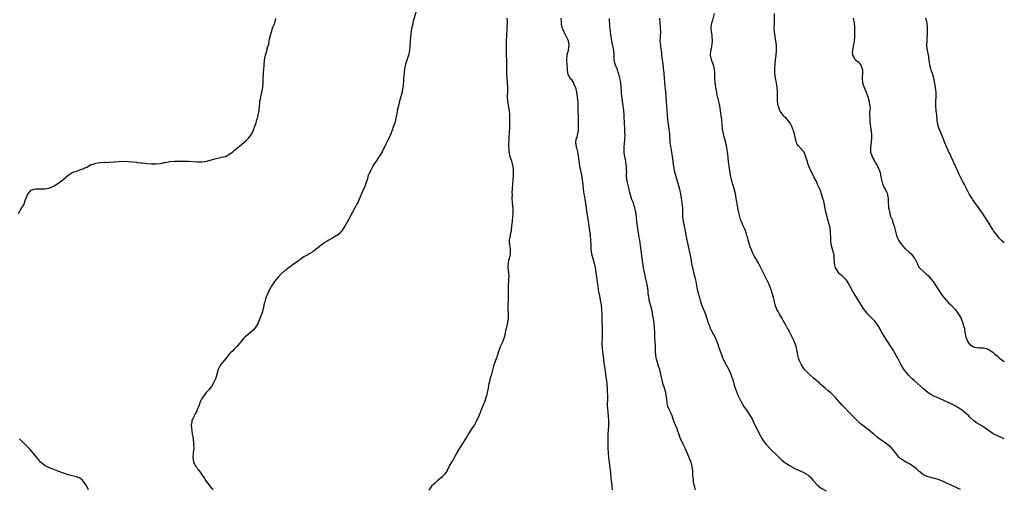
# Model space of a CAD drawing. Units: inches. Extents: x 2652000 to 2655000, y 1551019 to 1554000.
# Drawn here: x 2654574 to 2655000, y 1552019 to 1552222 of the extents above; entities that cross this region are included whole.
import ezdxf

# ---------------------------------------------------------------- set-up
doc = ezdxf.new("R2010")
doc.units = ezdxf.units.IN
doc.header["$MEASUREMENT"] = 0
doc.layers.add('LD26521551_10ft', color=122, linetype='Continuous')

msp = doc.modelspace()

# ---------------------------------------------------------------- linework, layer by layer
at = {"layer": 'LD26521551_10ft'}
for points, elevation in [([(2654745.62, 1552226.38), (2654744.31, 1552221.69), (2654744.13, 1552221), (2654743.93, 1552219.93), (2654743.7, 1552219), (2654743.59, 1552218.41), (2654743.08, 1552215), (2654742.88, 1552213), (2654742.82, 1552211), (2654742.68, 1552209), (2654742.24, 1552207), (2654741.95, 1552206.05), (2654740.87, 1552203), (2654740.44, 1552201), (2654740.19, 1552198.19), (2654740.13, 1552197), (2654740.03, 1552196.03), (2654739.98, 1552194.02), (2654739.84, 1552193), (2654739.53, 1552191.53), (2654739.44, 1552191), (2654738.91, 1552189.09), (2654738.39, 1552187), (2654737.86, 1552185), (2654737.37, 1552183), (2654737.33, 1552182.67), (2654737, 1552180.95), (2654736.57, 1552179), (2654736.26, 1552177.74), (2654735.96, 1552177), (2654735.46, 1552175.46), (2654735.32, 1552175), (2654734.61, 1552173), (2654733.72, 1552171), (2654733.46, 1552170.54), (2654732.42, 1552168.42), (2654730.79, 1552165.21), (2654730.05, 1552164.05), (2654729.43, 1552163), (2654729.29, 1552162.71), (2654729, 1552162.31), (2654728.49, 1552161.51), (2654728.14, 1552161), (2654727, 1552159.23), (2654726.21, 1552157.79), (2654725.76, 1552157), (2654725, 1552155.36), (2654724.85, 1552155), (2654724.47, 1552153.53), (2654723.94, 1552151.94), (2654723.68, 1552151), (2654723, 1552149.39), (2654722.79, 1552149), (2654721.83, 1552147), (2654721.58, 1552146.42), (2654721.08, 1552145), (2654720.16, 1552143), (2654719.69, 1552142.31), (2654719.05, 1552141), (2654717.94, 1552139), (2654717.62, 1552138.38), (2654716.92, 1552137), (2654715.85, 1552135), (2654714.73, 1552133), (2654714.17, 1552132.17), (2654713.42, 1552131), (2654713.24, 1552130.76), (2654713, 1552130.52), (2654712.28, 1552129.72), (2654711.36, 1552129), (2654711, 1552128.75), (2654709, 1552127.61), (2654707.83, 1552127), (2654707, 1552126.53), (2654706.06, 1552125.94), (2654705, 1552125.15), (2654703, 1552123.6), (2654702.29, 1552123), (2654701.55, 1552122.45), (2654701, 1552122.15), (2654700.36, 1552121.64), (2654699.28, 1552121), (2654698.67, 1552120.67), (2654697, 1552119.67), (2654696, 1552119), (2654695.42, 1552118.58), (2654695, 1552118.33), (2654694.26, 1552117.74), (2654692.39, 1552116.39), (2654689.66, 1552114.34), (2654689, 1552113.89), (2654688.5, 1552113.5), (2654687, 1552112.2), (2654685.86, 1552111), (2654685, 1552109.99), (2654684.23, 1552109), (2654682.96, 1552107), (2654682.25, 1552105.75), (2654681.87, 1552105), (2654680.93, 1552103), (2654680.39, 1552101.61), (2654680.17, 1552101), (2654679.89, 1552099.89), (2654679.69, 1552099), (2654679.6, 1552098.4), (2654679.27, 1552097), (2654679, 1552095.93), (2654678.21, 1552093.79), (2654677.87, 1552093), (2654677.07, 1552090.93), (2654677, 1552090.77), (2654676.3, 1552089.7), (2654675.83, 1552089), (2654675, 1552088.06), (2654673.81, 1552087), (2654672.24, 1552085.76), (2654671.48, 1552085), (2654671, 1552084.51), (2654669.69, 1552083), (2654669, 1552082.12), (2654668, 1552081), (2654667, 1552079.93), (2654666.03, 1552079), (2654665.47, 1552078.53), (2654664.52, 1552077.48), (2654664.16, 1552077), (2654663, 1552075.6), (2654661.87, 1552074.13), (2654660.96, 1552073), (2654659.92, 1552071), (2654659, 1552067.8), (2654658.74, 1552067), (2654657.79, 1552065), (2654657, 1552063.65), (2654655.83, 1552062.17), (2654654.7, 1552061), (2654653.04, 1552058.96), (2654652.38, 1552057.62), (2654652.12, 1552057), (2654651.64, 1552055.64), (2654650.72, 1552053.28), (2654650.6, 1552053), (2654650.09, 1552052.09), (2654649.55, 1552051), (2654649.4, 1552050.6), (2654649, 1552049.96), (2654648.49, 1552049), (2654648.43, 1552048.43), (2654648.21, 1552047), (2654648.32, 1552045.68), (2654648.51, 1552044.51), (2654648.69, 1552043), (2654649, 1552041.1), (2654649.27, 1552039), (2654649.28, 1552038.72), (2654649.29, 1552037), (2654649.08, 1552035), (2654648.91, 1552033), (2654649.15, 1552031.15), (2654649.19, 1552031), (2654650.25, 1552029), (2654650.6, 1552028.6), (2654651, 1552028.03), (2654651.48, 1552027.48), (2654653, 1552025.26), (2654653.15, 1552025), (2654653.98, 1552023.98), (2654654.43, 1552023), (2654655, 1552022.29), (2654655.93, 1552021), (2654656.44, 1552020.44), (2654657, 1552019.73), (2654657.34, 1552019.34), (2654657.56, 1552019)], 8480), ([(2654981, 1552019.18), (2654979.76, 1552019.76), (2654976.96, 1552021.04), (2654975, 1552021.92), (2654973, 1552022.8), (2654971.41, 1552023.41), (2654969.88, 1552023.88), (2654969, 1552024.06), (2654968.27, 1552024.27), (2654967, 1552024.59), (2654966.69, 1552024.69), (2654965.99, 1552025), (2654965, 1552025.49), (2654963.01, 1552027), (2654961.98, 1552027.98), (2654960.89, 1552028.89), (2654959, 1552030.2), (2654957, 1552031.25), (2654955.92, 1552031.92), (2654955, 1552032.52), (2654954.47, 1552033), (2654952.89, 1552035), (2654952.1, 1552036.1), (2654951, 1552037.26), (2654949, 1552038.89), (2654946.61, 1552040.61), (2654945, 1552041.8), (2654943.55, 1552043), (2654943, 1552043.44), (2654941.14, 1552045), (2654937.69, 1552047.69), (2654936.61, 1552048.61), (2654935, 1552050.2), (2654933, 1552052.32), (2654930.41, 1552055), (2654929.75, 1552055.75), (2654927, 1552058.95), (2654925, 1552060.92), (2654923.85, 1552061.85), (2654922.51, 1552063), (2654921.65, 1552063.65), (2654920.58, 1552064.58), (2654920.12, 1552065), (2654919, 1552065.94), (2654917.36, 1552067.36), (2654917, 1552067.71), (2654915.56, 1552069), (2654913.61, 1552071), (2654913, 1552071.84), (2654912.26, 1552073), (2654911.29, 1552075), (2654911, 1552075.92), (2654910.68, 1552077), (2654910.34, 1552079), (2654909.91, 1552081), (2654909.16, 1552083), (2654908.45, 1552084.46), (2654908.22, 1552085), (2654907.79, 1552085.79), (2654907.21, 1552087), (2654907, 1552087.4), (2654906.42, 1552088.42), (2654906.11, 1552089), (2654905, 1552091.05), (2654904.26, 1552092.26), (2654903.88, 1552093), (2654902.72, 1552095), (2654902.11, 1552096.11), (2654901.65, 1552097), (2654900.93, 1552099), (2654900.41, 1552101), (2654900.09, 1552102.09), (2654899.87, 1552103), (2654899.65, 1552103.65), (2654899.24, 1552105), (2654898.51, 1552107), (2654898.07, 1552108.07), (2654897, 1552110.39), (2654896.68, 1552111), (2654896.13, 1552112.13), (2654895.66, 1552113), (2654894.73, 1552115), (2654894.14, 1552116.14), (2654893.72, 1552117), (2654892.7, 1552118.7), (2654892.54, 1552119), (2654891.94, 1552119.94), (2654891.41, 1552121), (2654890.49, 1552123), (2654890.08, 1552124.08), (2654889.77, 1552125), (2654889.21, 1552127), (2654889, 1552127.84), (2654888.74, 1552128.74), (2654888.66, 1552129), (2654888.45, 1552129.55), (2654887.98, 1552131), (2654887.72, 1552131.72), (2654887, 1552133.19), (2654886.26, 1552135), (2654885.92, 1552135.93), (2654885.17, 1552138.83), (2654885.09, 1552139.09), (2654885, 1552139.52), (2654884.45, 1552142.45), (2654884.39, 1552143), (2654884.15, 1552144.15), (2654884.04, 1552145), (2654883.82, 1552146.18), (2654883.64, 1552147), (2654883.1, 1552149.1), (2654882.55, 1552151), (2654882.23, 1552152.23), (2654882.01, 1552153), (2654881.56, 1552155), (2654881.2, 1552157), (2654880.9, 1552159), (2654880.65, 1552161), (2654880.34, 1552164.34), (2654880.26, 1552165), (2654880.09, 1552165.91), (2654879.94, 1552167), (2654879.77, 1552167.77), (2654879.47, 1552169), (2654878.94, 1552171), (2654878.49, 1552173), (2654878.15, 1552175), (2654877.77, 1552179), (2654877.52, 1552181), (2654877.24, 1552183), (2654876.9, 1552185), (2654876.19, 1552188.19), (2654875.98, 1552189), (2654875.84, 1552189.84), (2654875.58, 1552191), (2654875.52, 1552191.52), (2654875.26, 1552193), (2654874.97, 1552195), (2654874.77, 1552197), (2654874.73, 1552199), (2654874.58, 1552201), (2654874.41, 1552201.59), (2654874.06, 1552203), (2654873.82, 1552203.82), (2654873.28, 1552205), (2654872.86, 1552207), (2654873.08, 1552209), (2654873.45, 1552210.55), (2654873.51, 1552211), (2654873.54, 1552211.54), (2654873.7, 1552213), (2654873.64, 1552215), (2654873.55, 1552215.55), (2654873.36, 1552217), (2654873.23, 1552218.77), (2654873.2, 1552219), (2654873.21, 1552219.21), (2654873.52, 1552221), (2654873.9, 1552222.1), (2654874.68, 1552225)], 8530), ([(2655000, 1552041.08), (2654999.32, 1552041.34), (2654997, 1552042.3), (2654995.54, 1552043), (2654995.2, 1552043.2), (2654994.01, 1552044.01), (2654992.83, 1552044.83), (2654991, 1552046.17), (2654989.7, 1552047), (2654989.26, 1552047.25), (2654989, 1552047.43), (2654987.98, 1552047.98), (2654986.83, 1552048.83), (2654985, 1552050.53), (2654984.6, 1552051), (2654983.76, 1552051.76), (2654982.7, 1552052.7), (2654982.32, 1552053), (2654981, 1552053.92), (2654979.21, 1552055), (2654979, 1552055.12), (2654977, 1552056.12), (2654970.6, 1552059), (2654969.52, 1552059.52), (2654968.22, 1552060.22), (2654967, 1552060.92), (2654966.89, 1552061), (2654965, 1552062.59), (2654963.77, 1552063.77), (2654962.42, 1552065), (2654961, 1552066.19), (2654960.15, 1552067), (2654959.51, 1552067.51), (2654959, 1552068.15), (2654958.56, 1552068.56), (2654958.23, 1552069), (2654956.78, 1552070.78), (2654955.97, 1552071.97), (2654955.41, 1552073), (2654953.89, 1552075.89), (2654953.28, 1552077), (2654951.7, 1552079.7), (2654950.94, 1552080.94), (2654949.39, 1552083.39), (2654948.33, 1552085), (2654947.06, 1552087.06), (2654946.36, 1552088.36), (2654945.98, 1552089), (2654945, 1552090.56), (2654944.7, 1552091), (2654943.96, 1552091.96), (2654942.99, 1552092.99), (2654940.98, 1552095), (2654940.05, 1552096.05), (2654939.35, 1552097), (2654939, 1552097.5), (2654935, 1552103.84), (2654934.31, 1552105), (2654933.18, 1552107.18), (2654932.47, 1552108.47), (2654931.67, 1552109.67), (2654930.45, 1552111), (2654929.67, 1552111.67), (2654929, 1552112.16), (2654928.58, 1552112.58), (2654927, 1552114.91), (2654926.96, 1552115), (2654926.53, 1552117), (2654926.47, 1552117.53), (2654926.46, 1552119), (2654926.39, 1552120.39), (2654926.27, 1552121), (2654925.64, 1552123), (2654925.47, 1552123.47), (2654925.08, 1552125), (2654924.88, 1552127), (2654924.88, 1552128.88), (2654924.85, 1552129.15), (2654924.78, 1552131), (2654924.46, 1552133), (2654924.13, 1552134.13), (2654923.9, 1552135), (2654923.67, 1552135.67), (2654923.3, 1552137), (2654922.81, 1552139), (2654921.85, 1552143.85), (2654921.55, 1552145), (2654920.95, 1552147), (2654920.43, 1552148.43), (2654919.52, 1552150.48), (2654919.21, 1552151.21), (2654918.56, 1552152.56), (2654917.62, 1552154.38), (2654915.87, 1552157.87), (2654915.29, 1552159.29), (2654915, 1552160.23), (2654914.8, 1552160.8), (2654914.2, 1552163), (2654913.91, 1552163.91), (2654913.34, 1552165), (2654913, 1552165.5), (2654911.58, 1552167), (2654911.32, 1552167.32), (2654911, 1552167.74), (2654910.43, 1552168.43), (2654910.07, 1552169), (2654909.86, 1552170.14), (2654909.45, 1552171.45), (2654909.2, 1552173), (2654908.62, 1552174.62), (2654908.51, 1552175), (2654908.07, 1552176.07), (2654907.57, 1552177), (2654907, 1552177.95), (2654905.67, 1552179.67), (2654905, 1552180.19), (2654904.64, 1552180.64), (2654904.3, 1552181), (2654903, 1552182.69), (2654902.84, 1552183), (2654902.41, 1552184.41), (2654902.19, 1552185), (2654901.92, 1552187), (2654901.87, 1552187.87), (2654901.93, 1552190.07), (2654901.91, 1552191), (2654901.78, 1552193), (2654901.42, 1552195), (2654900.99, 1552197), (2654900.77, 1552199), (2654900.77, 1552201.23), (2654900.87, 1552203), (2654901.06, 1552205), (2654901.26, 1552206.74), (2654901.44, 1552209), (2654901.43, 1552210.57), (2654901.44, 1552211), (2654901.4, 1552211.4), (2654901.2, 1552213), (2654900.83, 1552215), (2654900.58, 1552217), (2654900.5, 1552219), (2654900.53, 1552220.53), (2654900.54, 1552225)], 8540), ([(2654573.53, 1552138.47), (2654575, 1552141.04), (2654575.81, 1552142.19), (2654576.57, 1552144.57), (2654576.78, 1552145), (2654577, 1552145.59), (2654577.46, 1552146.54), (2654577.63, 1552147), (2654579, 1552148.54), (2654580.26, 1552149), (2654581, 1552149.18), (2654582.85, 1552149.15), (2654583, 1552149.16), (2654584.85, 1552149.15), (2654586.56, 1552149.44), (2654587, 1552149.56), (2654588.02, 1552150.02), (2654589, 1552150.43), (2654591, 1552151.7), (2654592.7, 1552153), (2654595, 1552155.05), (2654597, 1552156.3), (2654599.06, 1552157), (2654600.53, 1552157.47), (2654601, 1552157.58), (2654601.89, 1552158.11), (2654603, 1552158.55), (2654603.78, 1552159), (2654605, 1552159.61), (2654605.82, 1552159.82), (2654607, 1552160.24), (2654609, 1552160.52), (2654610.63, 1552160.63), (2654611, 1552160.6), (2654612.67, 1552160.67), (2654613, 1552160.63), (2654614.77, 1552160.77), (2654615, 1552160.77), (2654617, 1552160.96), (2654619, 1552161.06), (2654621, 1552160.96), (2654622.77, 1552160.77), (2654624.61, 1552160.61), (2654625, 1552160.56), (2654626.45, 1552160.45), (2654627, 1552160.35), (2654628.24, 1552160.24), (2654629, 1552160.1), (2654631, 1552159.93), (2654631.91, 1552159.91), (2654633, 1552159.93), (2654635, 1552160.13), (2654636.47, 1552160.47), (2654637, 1552160.57), (2654639, 1552160.99), (2654640.92, 1552161.08), (2654643, 1552161.07), (2654645, 1552161.13), (2654647, 1552161.09), (2654649, 1552160.92), (2654651, 1552160.83), (2654653, 1552160.89), (2654655, 1552161.16), (2654656.48, 1552161.52), (2654657, 1552161.69), (2654658.02, 1552161.98), (2654659, 1552162.32), (2654659.55, 1552162.45), (2654661, 1552162.75), (2654661.19, 1552162.81), (2654662.18, 1552163), (2654663, 1552163.19), (2654665, 1552164.22), (2654666.05, 1552165), (2654667, 1552165.87), (2654668.34, 1552167), (2654669, 1552167.52), (2654671, 1552169.17), (2654671.93, 1552170.07), (2654673, 1552171.06), (2654674.41, 1552173), (2654674.62, 1552173.38), (2654675.33, 1552175), (2654675.47, 1552175.47), (2654676.01, 1552177), (2654676.29, 1552177.71), (2654676.64, 1552179), (2654677, 1552180.1), (2654677.24, 1552181), (2654677.62, 1552183), (2654677.67, 1552183.67), (2654677.84, 1552186.16), (2654677.91, 1552187), (2654678.13, 1552188.13), (2654678.32, 1552189), (2654678.47, 1552189.53), (2654678.81, 1552191), (2654679.18, 1552193), (2654679.33, 1552195), (2654679.36, 1552197), (2654679.46, 1552198.54), (2654679.44, 1552199.44), (2654679.62, 1552201), (2654679.78, 1552202.23), (2654679.82, 1552203), (2654680.14, 1552205.86), (2654680.37, 1552207), (2654680.89, 1552208.89), (2654680.92, 1552209.08), (2654681.37, 1552210.63), (2654681.53, 1552211), (2654681.76, 1552211.76), (2654682.01, 1552213), (2654682.11, 1552213.89), (2654682.91, 1552217.09), (2654683.4, 1552218.6), (2654683.58, 1552219), (2654683.98, 1552219.98), (2654684.34, 1552221), (2654684.78, 1552222.78)], 8470), ([(2654751.13, 1552018.87), (2654752.68, 1552021), (2654753, 1552021.35), (2654753.87, 1552022.13), (2654754.72, 1552023), (2654756, 1552024), (2654757, 1552024.75), (2654757.27, 1552025), (2654758.13, 1552025.87), (2654758.9, 1552027), (2654759, 1552027.17), (2654759.86, 1552029), (2654760.29, 1552029.71), (2654760.97, 1552031), (2654762.12, 1552033), (2654762.41, 1552033.59), (2654763, 1552034.47), (2654764.43, 1552037), (2654765, 1552037.83), (2654765.67, 1552039), (2654766.99, 1552041), (2654767.76, 1552042.24), (2654768.25, 1552043), (2654769, 1552044.27), (2654769.51, 1552045), (2654770.09, 1552045.91), (2654770.73, 1552047), (2654771.79, 1552049), (2654773, 1552051.45), (2654773.99, 1552054.01), (2654775, 1552056.48), (2654775.19, 1552057), (2654775.62, 1552058.38), (2654775.87, 1552059), (2654776.25, 1552060.25), (2654776.44, 1552061), (2654776.81, 1552063), (2654777, 1552064.08), (2654777.13, 1552065), (2654777.52, 1552066.48), (2654777.63, 1552067), (2654777.9, 1552067.9), (2654778.25, 1552069), (2654778.41, 1552069.59), (2654779.29, 1552073), (2654779.75, 1552074.25), (2654779.98, 1552075), (2654780.52, 1552076.52), (2654780.71, 1552077), (2654781.31, 1552079), (2654782.05, 1552081), (2654782.97, 1552083), (2654783.72, 1552085), (2654783.98, 1552086.02), (2654784.21, 1552087), (2654785, 1552090.63), (2654785.43, 1552093), (2654785.55, 1552095), (2654785.51, 1552095.51), (2654785.42, 1552097), (2654785.37, 1552098.63), (2654785.34, 1552099), (2654785.35, 1552099.35), (2654785.47, 1552101), (2654785.56, 1552103), (2654785.56, 1552103.56), (2654785.49, 1552105), (2654785.44, 1552106.56), (2654785.47, 1552107), (2654785.55, 1552107.55), (2654785.64, 1552109), (2654785.69, 1552110.31), (2654785.75, 1552111), (2654785.57, 1552113), (2654785.34, 1552115), (2654785.37, 1552115.37), (2654785.43, 1552117), (2654785.7, 1552118.3), (2654785.91, 1552119), (2654786.23, 1552120.23), (2654786.39, 1552121), (2654786.37, 1552121.62), (2654786.39, 1552123), (2654786.23, 1552124.23), (2654786.05, 1552125), (2654785.9, 1552126.1), (2654785.92, 1552127), (2654786.21, 1552128.21), (2654786.3, 1552129), (2654786.42, 1552129.58), (2654786.77, 1552131), (2654787, 1552133.08), (2654787.18, 1552135), (2654787.18, 1552135.18), (2654787.4, 1552137), (2654787.55, 1552138.45), (2654787.52, 1552139), (2654787.46, 1552139.46), (2654787.47, 1552141), (2654787.4, 1552141.4), (2654787.25, 1552143.25), (2654787.14, 1552145), (2654787.16, 1552146.84), (2654787.14, 1552147.14), (2654787.22, 1552149.22), (2654787.32, 1552151), (2654787.66, 1552155), (2654787.69, 1552155.69), (2654787.71, 1552157), (2654787.67, 1552157.67), (2654787.5, 1552159), (2654787.42, 1552159.42), (2654786.88, 1552161.12), (2654786.25, 1552163), (2654786.02, 1552164.02), (2654785.82, 1552165), (2654785.74, 1552166.26), (2654785.66, 1552167), (2654785.63, 1552167.63), (2654785.66, 1552169), (2654785.74, 1552170.26), (2654785.74, 1552171), (2654785.77, 1552171.77), (2654785.87, 1552173), (2654786.07, 1552176.07), (2654786.09, 1552177), (2654786.08, 1552177.92), (2654786.1, 1552179), (2654786.03, 1552181), (2654785.86, 1552183), (2654785.72, 1552183.72), (2654785.15, 1552187), (2654785.14, 1552187.14), (2654785.06, 1552189), (2654785.17, 1552191.17), (2654785.19, 1552193), (2654785.08, 1552195), (2654784.92, 1552196.92), (2654784.79, 1552199), (2654784.75, 1552201), (2654784.77, 1552203), (2654784.74, 1552205), (2654784.66, 1552207), (2654784.59, 1552209.41), (2654784.68, 1552212.68), (2654784.66, 1552213.34), (2654784.72, 1552215), (2654784.96, 1552219), (2654785, 1552221), (2654784.98, 1552223)], 8490), ([(2654808.1, 1552223), (2654808.26, 1552221.74), (2654808.27, 1552221), (2654808.34, 1552220.34), (2654808.6, 1552219), (2654809, 1552218.01), (2654809.37, 1552217), (2654810.44, 1552215), (2654811, 1552213.85), (2654811.25, 1552213.25), (2654811.33, 1552213), (2654811.53, 1552211.53), (2654811.57, 1552211), (2654811.47, 1552210.53), (2654811.26, 1552209), (2654810.8, 1552207), (2654810.65, 1552205.35), (2654810.64, 1552204.64), (2654810.87, 1552201.13), (2654810.85, 1552200.85), (2654811.03, 1552199.03), (2654811.69, 1552197.69), (2654812.09, 1552197), (2654812.54, 1552196.54), (2654813, 1552195.91), (2654813.37, 1552195.37), (2654813.55, 1552195), (2654813.95, 1552194.05), (2654814.46, 1552193), (2654814.98, 1552191), (2654815.27, 1552189), (2654815.37, 1552187.37), (2654815.43, 1552187), (2654815.45, 1552185.45), (2654815.49, 1552185), (2654815.51, 1552183.51), (2654815.68, 1552179.68), (2654815.69, 1552179), (2654815.69, 1552177), (2654815.61, 1552175), (2654815.57, 1552174.43), (2654815.36, 1552173), (2654815, 1552171.46), (2654814.84, 1552171), (2654814.55, 1552169.45), (2654814.43, 1552169), (2654814.58, 1552168.57), (2654814.82, 1552167), (2654815, 1552166.42), (2654815.3, 1552165.3), (2654815.33, 1552165), (2654815.59, 1552163.59), (2654815.72, 1552162.28), (2654815.88, 1552161), (2654816.03, 1552160.03), (2654816.21, 1552159), (2654817.02, 1552155), (2654817.38, 1552153), (2654817.61, 1552151), (2654817.77, 1552149), (2654817.9, 1552147.9), (2654818.04, 1552147), (2654818.33, 1552145.67), (2654818.54, 1552144.54), (2654818.86, 1552143), (2654819.12, 1552141), (2654819.3, 1552139.3), (2654819.4, 1552138.6), (2654819.63, 1552137), (2654819.98, 1552135), (2654820.11, 1552134.11), (2654820.29, 1552133), (2654820.81, 1552129), (2654821.02, 1552126.98), (2654821.12, 1552125), (2654821.18, 1552123), (2654821.45, 1552121), (2654822.5, 1552117), (2654822.93, 1552115), (2654823.27, 1552113), (2654823.55, 1552111), (2654823.93, 1552107.93), (2654824.07, 1552107), (2654824.33, 1552105.67), (2654824.49, 1552104.49), (2654824.83, 1552103), (2654825.21, 1552101), (2654825.54, 1552099), (2654825.78, 1552097), (2654825.86, 1552095), (2654825.83, 1552093), (2654825.85, 1552091.85), (2654825.88, 1552091), (2654825.97, 1552090.03), (2654826.02, 1552089), (2654826.04, 1552088.04), (2654826.05, 1552087), (2654825.96, 1552086.04), (2654825.95, 1552085), (2654826, 1552084), (2654825.93, 1552083), (2654825.91, 1552082.09), (2654826.07, 1552080.07), (2654826.13, 1552079), (2654826.4, 1552076.4), (2654826.94, 1552073.06), (2654827.16, 1552071.16), (2654827.21, 1552071), (2654827.39, 1552069.39), (2654827.49, 1552069), (2654827.65, 1552067.65), (2654827.8, 1552067), (2654827.94, 1552066.06), (2654828.05, 1552065), (2654828.23, 1552062.23), (2654828.3, 1552059), (2654828.25, 1552055), (2654828.27, 1552054.27), (2654828.4, 1552052.4), (2654828.57, 1552051), (2654828.78, 1552049), (2654828.79, 1552047), (2654828.59, 1552044.59), (2654828.48, 1552043), (2654828.48, 1552041.52), (2654828.46, 1552041), (2654828.46, 1552040.46), (2654828.54, 1552037), (2654828.63, 1552035), (2654828.8, 1552033), (2654829.51, 1552027.51), (2654829.6, 1552026.4), (2654829.83, 1552023.83), (2654829.91, 1552023), (2654830.03, 1552021.97), (2654830.19, 1552020.19), (2654830.32, 1552019)], 8500), ([(2654866.42, 1552019), (2654866.08, 1552020.08), (2654865.84, 1552021), (2654865.56, 1552022.44), (2654865.48, 1552023), (2654865.46, 1552023.46), (2654865.3, 1552025), (2654865.2, 1552027), (2654864.99, 1552029), (2654864.45, 1552031), (2654864.01, 1552032.01), (2654863.63, 1552033), (2654862.75, 1552035), (2654862.2, 1552036.2), (2654861.89, 1552037), (2654861, 1552038.77), (2654860.27, 1552040.27), (2654859.94, 1552041), (2654859, 1552043.62), (2654858.65, 1552044.65), (2654858.55, 1552045), (2654857.68, 1552047), (2654857, 1552048.72), (2654856.85, 1552049.15), (2654856.31, 1552051), (2654855.94, 1552051.94), (2654855, 1552053.68), (2654854.45, 1552055), (2654854.18, 1552056.18), (2654854.07, 1552057), (2654854, 1552058), (2654853.91, 1552059), (2654853.77, 1552059.77), (2654853.57, 1552061), (2654852.96, 1552063), (2654852.47, 1552064.47), (2654852.17, 1552065.83), (2654851.88, 1552067), (2654851.45, 1552069), (2654850.92, 1552071), (2654850.43, 1552072.43), (2654849.64, 1552075), (2654849.55, 1552075.55), (2654849.26, 1552077), (2654849.13, 1552078.87), (2654849.05, 1552081), (2654848.82, 1552085), (2654848.74, 1552087), (2654848.63, 1552089), (2654848.45, 1552091), (2654848.18, 1552093), (2654847.86, 1552095), (2654847.73, 1552095.73), (2654847.46, 1552097), (2654846.42, 1552101), (2654846.34, 1552101.66), (2654846.11, 1552103), (2654845.97, 1552103.97), (2654845.87, 1552105), (2654845.57, 1552107), (2654845.18, 1552109), (2654844.77, 1552110.77), (2654844.41, 1552112.41), (2654843.91, 1552115), (2654843.6, 1552117), (2654842.64, 1552124.64), (2654842.29, 1552127), (2654842.08, 1552128.08), (2654841.95, 1552129), (2654841.71, 1552130.29), (2654841.57, 1552131), (2654841.24, 1552133), (2654841.01, 1552135), (2654840.81, 1552137), (2654840.56, 1552139), (2654840.35, 1552140.35), (2654840.18, 1552141), (2654839.69, 1552142.31), (2654839.51, 1552143), (2654839.38, 1552143.38), (2654839, 1552144.19), (2654838.77, 1552144.77), (2654838.66, 1552145), (2654838.06, 1552147), (2654837.84, 1552147.84), (2654837.66, 1552149), (2654837, 1552151.94), (2654836.75, 1552153.25), (2654836.6, 1552155), (2654836.64, 1552156.64), (2654836.6, 1552157), (2654836.56, 1552159), (2654836.32, 1552160.32), (2654836.27, 1552161), (2654836.13, 1552161.87), (2654835.68, 1552163.68), (2654835.54, 1552165), (2654835.51, 1552165.51), (2654835.53, 1552167), (2654835.69, 1552169), (2654835.77, 1552170.23), (2654835.85, 1552171), (2654835.9, 1552171.9), (2654835.89, 1552173.89), (2654835.8, 1552175), (2654835.78, 1552175.78), (2654835.68, 1552177), (2654835.54, 1552181), (2654835.4, 1552183), (2654835.13, 1552185), (2654834.81, 1552187), (2654834.61, 1552188.61), (2654834.57, 1552189), (2654834.28, 1552193), (2654834.06, 1552195), (2654833.91, 1552195.91), (2654833.7, 1552197), (2654833.21, 1552198.79), (2654833.14, 1552199.14), (2654833, 1552199.51), (2654832.63, 1552200.63), (2654832.46, 1552201), (2654832.1, 1552201.9), (2654831.71, 1552203), (2654831.26, 1552205), (2654831.18, 1552206.82), (2654831.01, 1552209), (2654830.64, 1552211), (2654830.35, 1552212.35), (2654830.18, 1552213), (2654829.99, 1552214.01), (2654829.84, 1552215), (2654829.78, 1552215.78), (2654829.63, 1552217), (2654829.4, 1552219.4), (2654829.21, 1552222.79)], 8510), ([(2654850.88, 1552223), (2654851, 1552221), (2654851.18, 1552218.82), (2654851.19, 1552217), (2654851.06, 1552215.06), (2654851.01, 1552213), (2654851.22, 1552211.22), (2654851.25, 1552210.75), (2654851.52, 1552209), (2654851.69, 1552207.69), (2654851.74, 1552207), (2654851.94, 1552205), (2654852.05, 1552204.05), (2654852.42, 1552201.58), (2654852.48, 1552201), (2654852.51, 1552200.51), (2654852.68, 1552199), (2654852.81, 1552197), (2654852.97, 1552195), (2654853.38, 1552191), (2654853.92, 1552185), (2654854.04, 1552183), (2654854.13, 1552181), (2654854.29, 1552179), (2654854.57, 1552177), (2654854.87, 1552175), (2654855, 1552173.83), (2654855.09, 1552173), (2654855.36, 1552169), (2654855.55, 1552167.55), (2654855.82, 1552165.82), (2654856.03, 1552165), (2654856.11, 1552164.11), (2654856.35, 1552163), (2654856.53, 1552161.47), (2654856.58, 1552160.58), (2654856.81, 1552159), (2654857, 1552158.09), (2654857.2, 1552157), (2654857.7, 1552155), (2654858.28, 1552153), (2654859, 1552150.64), (2654859.44, 1552149), (2654859.88, 1552147), (2654860.24, 1552145), (2654860.32, 1552144.32), (2654860.54, 1552143), (2654860.72, 1552141), (2654860.73, 1552140.73), (2654860.75, 1552137.25), (2654860.76, 1552137), (2654860.99, 1552135), (2654861.92, 1552131), (2654862.28, 1552129), (2654862.37, 1552128.37), (2654862.62, 1552127), (2654863.02, 1552125), (2654863.66, 1552122.34), (2654863.99, 1552121), (2654864.38, 1552119), (2654864.72, 1552116.72), (2654865.04, 1552115), (2654865.5, 1552113), (2654866.04, 1552111), (2654866.35, 1552109.65), (2654866.5, 1552109), (2654867, 1552106.42), (2654867.32, 1552105), (2654867.66, 1552103.66), (2654867.85, 1552103), (2654868.08, 1552102.08), (2654868.38, 1552101), (2654868.96, 1552099), (2654870.66, 1552095), (2654871, 1552093.98), (2654871.36, 1552093), (2654871.67, 1552091.67), (2654872.61, 1552089.39), (2654872.69, 1552089), (2654872.77, 1552088.77), (2654873, 1552088.48), (2654873.47, 1552087.47), (2654874.86, 1552084.86), (2654875, 1552084.56), (2654875.99, 1552082.01), (2654876.36, 1552081), (2654876.5, 1552080.5), (2654877.11, 1552078.89), (2654877.74, 1552077), (2654878.11, 1552076.11), (2654878.62, 1552075), (2654879, 1552074.35), (2654879.7, 1552073), (2654880.8, 1552071), (2654881, 1552070.56), (2654881.74, 1552069), (2654882.02, 1552068.02), (2654882.45, 1552067), (2654882.94, 1552065.06), (2654883, 1552064.75), (2654883.35, 1552063.35), (2654884.24, 1552061), (2654884.49, 1552060.49), (2654885.16, 1552059), (2654886.13, 1552057), (2654887.36, 1552055), (2654888.78, 1552053), (2654890.09, 1552051), (2654891, 1552049.35), (2654891.17, 1552049), (2654892.08, 1552047), (2654893.07, 1552045), (2654893.76, 1552043.76), (2654894.13, 1552043), (2654895.3, 1552041), (2654895.94, 1552039.94), (2654896.61, 1552039), (2654897, 1552038.51), (2654898.72, 1552036.72), (2654899, 1552036.47), (2654899.73, 1552035.73), (2654901, 1552034.54), (2654902.53, 1552033), (2654903.8, 1552031.8), (2654905, 1552030.83), (2654907, 1552029.48), (2654907.31, 1552029.31), (2654908.61, 1552028.61), (2654909, 1552028.41), (2654911, 1552027.5), (2654913, 1552026.61), (2654913.99, 1552026.01), (2654915, 1552025.43), (2654915.25, 1552025.25), (2654915.49, 1552025), (2654916.26, 1552024.26), (2654917, 1552023.43), (2654917.33, 1552023), (2654919, 1552021.14), (2654920.15, 1552020.15), (2654921, 1552019.6), (2654921.38, 1552019.38), (2654923, 1552018.57)], 8520), ([(2654934.55, 1552223), (2654935.03, 1552221), (2654935.2, 1552219), (2654935.21, 1552215.21), (2654935.19, 1552215), (2654935.17, 1552214.83), (2654935.04, 1552213), (2654934.66, 1552211), (2654934.47, 1552209.53), (2654934.32, 1552209), (2654934.2, 1552208.2), (2654934.39, 1552207), (2654935, 1552205.75), (2654935.27, 1552205.27), (2654935.63, 1552205), (2654936.37, 1552204.37), (2654937, 1552203.89), (2654937.42, 1552203.42), (2654937.77, 1552203), (2654938.21, 1552201.79), (2654938.57, 1552201), (2654938.63, 1552200.63), (2654938.58, 1552199), (2654938.46, 1552197.54), (2654938.47, 1552197), (2654938.72, 1552195), (2654939, 1552194.17), (2654939.43, 1552193), (2654940.28, 1552191), (2654941, 1552189), (2654941.45, 1552187.45), (2654941.55, 1552187), (2654941.59, 1552186.41), (2654941.83, 1552185), (2654941.9, 1552183.9), (2654941.8, 1552183), (2654941.69, 1552182.31), (2654941.71, 1552181), (2654941.79, 1552179.79), (2654941.76, 1552179), (2654941.81, 1552178.19), (2654941.93, 1552177), (2654942.48, 1552173), (2654942.52, 1552172.52), (2654942.59, 1552171), (2654942.42, 1552169.58), (2654942.39, 1552169), (2654942.31, 1552168.31), (2654942.12, 1552167), (2654942.17, 1552165.83), (2654942.18, 1552165), (2654942.33, 1552164.33), (2654942.83, 1552163), (2654943, 1552162.64), (2654944.01, 1552161), (2654944.33, 1552160.33), (2654945, 1552159.26), (2654945.19, 1552159), (2654945.29, 1552158.71), (2654946.04, 1552157), (2654946.25, 1552156.25), (2654946.42, 1552155), (2654946.81, 1552153), (2654947.36, 1552151.36), (2654947.51, 1552151), (2654947.92, 1552149.92), (2654948.51, 1552149), (2654948.62, 1552148.62), (2654949, 1552147.9), (2654949.27, 1552147.27), (2654949.42, 1552147), (2654949.53, 1552146.47), (2654949.77, 1552145), (2654949.8, 1552143.8), (2654949.94, 1552141), (2654950.13, 1552140.13), (2654950.28, 1552139), (2654950.8, 1552137.2), (2654950.92, 1552136.92), (2654951, 1552136.71), (2654951.58, 1552135.58), (2654951.65, 1552135), (2654951.87, 1552134.13), (2654952.28, 1552133), (2654952.44, 1552132.44), (2654953.34, 1552129), (2654953.81, 1552127.81), (2654954.16, 1552127), (2654955, 1552125.73), (2654955.55, 1552125), (2654957, 1552123.4), (2654957.24, 1552123.24), (2654959, 1552121.6), (2654959.73, 1552121), (2654960.31, 1552120.31), (2654961, 1552119.28), (2654961.13, 1552119.13), (2654961.22, 1552119), (2654962.23, 1552117), (2654962.44, 1552116.44), (2654963.18, 1552115.18), (2654963.34, 1552115), (2654965, 1552113.39), (2654966.27, 1552112.27), (2654967, 1552111.68), (2654967.64, 1552111), (2654969, 1552109.36), (2654969.26, 1552109), (2654969.97, 1552107.97), (2654971, 1552106.27), (2654971.8, 1552105), (2654973.06, 1552103.06), (2654974.78, 1552101), (2654975.91, 1552099.91), (2654977, 1552098.79), (2654978.67, 1552097), (2654979.71, 1552095.71), (2654980.22, 1552095), (2654980.51, 1552094.51), (2654981.35, 1552093), (2654982.12, 1552091), (2654982.51, 1552089.49), (2654982.73, 1552088.73), (2654982.98, 1552087), (2654983.36, 1552085), (2654984.19, 1552083), (2654985, 1552081.95), (2654986.37, 1552081), (2654986.76, 1552080.76), (2654987, 1552080.65), (2654989, 1552080.39), (2654990.39, 1552080.39), (2654991, 1552080.34), (2654992.11, 1552080.11), (2654993, 1552079.79), (2654993.51, 1552079.51), (2654995, 1552078.45), (2654995.76, 1552077.76), (2654997, 1552076.79), (2654997.98, 1552075.98), (2654999, 1552075.22), (2655000, 1552074.41)], 8550), ([(2655000, 1552125.72), (2654999.83, 1552125.89), (2654999, 1552126.67), (2654997.82, 1552127.82), (2654996.9, 1552128.9), (2654996.42, 1552129.58), (2654995.35, 1552131), (2654995, 1552131.53), (2654994.43, 1552132.43), (2654993, 1552134.87), (2654992.19, 1552136.19), (2654991.58, 1552137), (2654990.23, 1552139), (2654989.76, 1552139.76), (2654988.95, 1552140.95), (2654987.46, 1552143), (2654987, 1552143.6), (2654986.42, 1552144.42), (2654986.06, 1552145), (2654985, 1552146.71), (2654983.85, 1552149), (2654982.76, 1552151), (2654982.12, 1552152.12), (2654981.59, 1552153), (2654981, 1552154.12), (2654980.58, 1552155), (2654980.12, 1552156.12), (2654978.85, 1552159), (2654977.02, 1552163.02), (2654976.38, 1552164.38), (2654976.06, 1552165), (2654975.73, 1552165.73), (2654975.09, 1552167), (2654974.26, 1552169), (2654973.37, 1552171.37), (2654972.19, 1552174.19), (2654971.83, 1552175), (2654971.18, 1552177), (2654970.92, 1552179), (2654970.79, 1552180.79), (2654970.78, 1552181.22), (2654970.58, 1552183), (2654970.4, 1552185), (2654970.39, 1552187), (2654970.49, 1552189), (2654970.48, 1552191), (2654970.23, 1552193), (2654970.07, 1552193.93), (2654969.49, 1552197), (2654968.93, 1552199), (2654968.42, 1552200.42), (2654968.22, 1552201), (2654967.99, 1552202.01), (2654967.71, 1552203), (2654967.6, 1552203.6), (2654967.47, 1552205), (2654967.16, 1552207.16), (2654967, 1552207.86), (2654966.77, 1552209), (2654966.54, 1552211), (2654966.57, 1552213.43), (2654966.76, 1552216.76), (2654966.75, 1552217.25), (2654966.81, 1552219), (2654966.69, 1552220.69), (2654966.63, 1552221), (2654966.46, 1552221.54), (2654966.09, 1552223)], 8560), ([(2654603.73, 1552019), (2654603, 1552020.56), (2654602.82, 1552020.82), (2654602.72, 1552021), (2654601.14, 1552023.14), (2654601, 1552023.28), (2654599.97, 1552023.97), (2654599, 1552024.5), (2654598.61, 1552024.61), (2654595, 1552025.42), (2654593, 1552026.11), (2654591, 1552026.87), (2654589.45, 1552027.45), (2654588.02, 1552028.02), (2654587, 1552028.38), (2654586.59, 1552028.59), (2654585.64, 1552029), (2654585, 1552029.37), (2654583.01, 1552031), (2654582.15, 1552032.15), (2654581.38, 1552033), (2654579.42, 1552035.42), (2654578.48, 1552036.48), (2654577.96, 1552037), (2654577, 1552038.01), (2654575.99, 1552039), (2654575.46, 1552039.46), (2654573.89, 1552041)], 8470)]:
    msp.add_lwpolyline(points, dxfattribs=dict(at, elevation=elevation))

doc.saveas('drawing.dxf')
